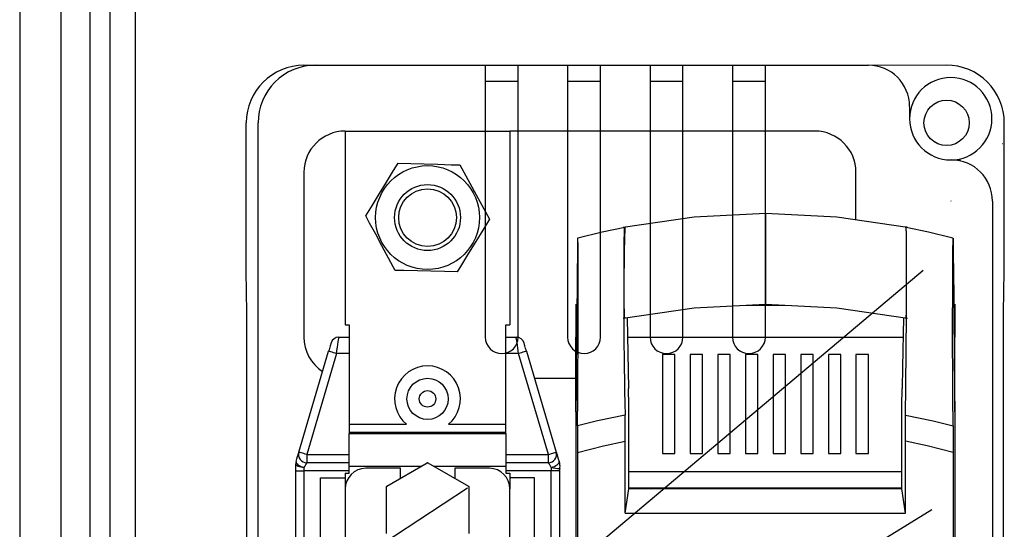
# Model space of a CAD drawing. Units: inches. Extents: x 210 to 391, y -1 to 269.
# Drawn here: x 217 to 255, y 69 to 88 of the extents above; entities that cross this region are included whole.
import ezdxf

# ---------------------------------------------------------------- set-up
doc = ezdxf.new("R2010")
doc.units = ezdxf.units.IN
doc.header["$MEASUREMENT"] = 0
doc.layers.add('DIBUIX', color=7, linetype='Continuous')

# ---------------------------------------------------------------- blocks, each defined once
blk = doc.blocks.new('ALZADO')
at = {"layer": 'DIBUIX'}
for p, q in [((217.218054, 161.658418), (217.218054, 6.345918)), ((218.780554, 160.72494), (218.780554, 5.720918)), ((219.874304, 160.095918), (219.874304, 5.720918)), ((220.655554, 6.502168), (220.655554, 158.726147)), ((221.593054, 158.689668), (221.593054, 12.847403)), ((227.999634, 86.597403), (228.44692, 86.597403)), ((228.44692, 86.597403), (234.874303, 86.597403)), ((234.874303, 86.597403), (234.874303, 85.034902)), ((234.874303, 86.597403), (235.499304, 86.597403)), ((235.499304, 86.597403), (236.124306, 86.597403)), ((236.124306, 85.034902), (236.124306, 86.597403)), ((236.124306, 86.597403), (237.999305, 86.597403)), ((237.999305, 86.597403), (237.999305, 85.034902)), ((237.999305, 86.597403), (238.624306, 86.597403)), ((238.624306, 86.597403), (239.249303, 86.597403)), ((239.249303, 86.597403), (241.124306, 86.597403)), ((239.249303, 85.034902), (239.249303, 86.597403)), ((241.124306, 86.597403), (241.124306, 85.034902)), ((241.124306, 86.597403), (241.749303, 86.597403)), ((241.749303, 86.597403), (242.374304, 86.597403)), ((242.374304, 85.034902), (242.374304, 86.597403)), ((242.374304, 86.597403), (244.249303, 86.597403)), ((244.249303, 86.597403), (244.249303, 85.034902)), ((244.249303, 86.597403), (244.874305, 86.597403)), ((244.874305, 86.597403), (245.499306, 86.597403)), ((245.499306, 86.597403), (249.405552, 86.597403)), ((245.499306, 85.034902), (245.499306, 86.597403)), ((235.499304, 85.972401), (234.874303, 85.972401)), ((236.124306, 85.972401), (235.499304, 85.972401)), ((238.624306, 85.972401), (237.999305, 85.972401)), ((239.249303, 85.972401), (238.624306, 85.972401)), ((241.749303, 85.972401), (241.124306, 85.972401)), ((242.374304, 85.972401), (241.749303, 85.972401)), ((244.874305, 85.972401), (244.249303, 85.972401)), ((245.499306, 85.972401), (244.874305, 85.972401)), ((234.874303, 85.034902), (234.874303, 76.284903)), ((236.124306, 76.284903), (236.124306, 85.034902)), ((237.999305, 85.034902), (237.999305, 76.284903)), ((239.249303, 76.284903), (239.249303, 85.034902)), ((241.124306, 85.034902), (241.124306, 76.284903)), ((242.374304, 76.284903), (242.374304, 85.034902)), ((244.249303, 85.034902), (244.249303, 76.284903)), ((245.499306, 76.284903), (245.499306, 85.034902)), ((250.968055, 85.034902), (250.968055, 84.566153)), ((225.811808, 78.784903), (225.811808, 84.409903)), ((226.259569, 32.797126), (226.259569, 84.409903)), ((254.561805, 78.784903), (254.561805, 84.409903)), ((229.561806, 84.097402), (229.561806, 76.753652)), ((229.561806, 84.097402), (235.8118, 84.097402)), ((235.8118, 84.097402), (235.8118, 76.753652)), ((247.374305, 84.097402), (235.8118, 84.097402)), ((254.5018, 83.620465), (254.4898, 83.620465)), ((252.530554, 83.003652), (252.551779, 83.003652)), ((252.551779, 83.003652), (252.906338, 83.003652)), ((227.999308, 82.534901), (227.999308, 76.284903)), ((248.936803, 80.726489), (248.936803, 82.534901)), ((252.551779, 81.441151), (252.530554, 81.441151)), ((254.114044, 81.441151), (254.114044, 32.797126)), ((245.499306, 80.968957), (245.499306, 80.968952)), ((245.499306, 80.968952), (245.499306, 80.151156)), ((240.18171, 80.451095), (240.18287, 80.444811)), ((245.499306, 80.151156), (245.499306, 78.34924)), ((233.726251, 63.87538), (251.485297, 78.822308)), ((225.839077, 77.222402), (225.811808, 78.784903)), ((254.534532, 77.222402), (254.561805, 78.784903)), ((245.499306, 78.34924), (245.499306, 77.531452)), ((238.311805, 77.534902), (238.311805, 76.284903)), ((244.766569, 77.49521), (246.232056, 77.49521)), ((252.686806, 77.534902), (252.686806, 76.284903)), ((225.839077, 55.347402), (225.839077, 77.222402)), ((240.256025, 77.014238), (240.309255, 74.340128)), ((254.534532, 55.347402), (254.534532, 77.222402)), ((229.561806, 76.753652), (229.718054, 76.753652)), ((229.718054, 76.753652), (229.718054, 72.977506)), ((235.655552, 76.753652), (235.8118, 76.753652)), ((235.655552, 72.977506), (235.655552, 76.753652)), ((229.326666, 76.284903), (229.718054, 76.284903)), ((235.655552, 76.284903), (236.04695, 76.284903)), ((238.311805, 73.453968), (238.311805, 76.284903)), ((240.27054, 76.284903), (250.728067, 76.284903)), ((252.686806, 73.453968), (252.686806, 76.284903)), ((227.805118, 71.92022), (228.934728, 75.748346)), ((229.234446, 75.659903), (228.104836, 71.831777)), ((229.718054, 75.659903), (229.234446, 75.659903)), ((236.13916, 75.659903), (235.655552, 75.659903)), ((237.268771, 71.831777), (236.13916, 75.659903)), ((236.438878, 75.748346), (237.568489, 71.92022)), ((242.061804, 75.62021), (241.593055, 75.62021)), ((241.593055, 75.62021), (241.593055, 71.870209)), ((242.061804, 71.870209), (242.061804, 75.62021)), ((243.11091, 75.62021), (242.642162, 75.62021)), ((242.642162, 75.62021), (242.642162, 71.870209)), ((243.11091, 71.870209), (243.11091, 75.62021)), ((244.160017, 75.62021), (243.691269, 75.62021)), ((243.691269, 75.62021), (243.691269, 71.870209)), ((244.160017, 71.870209), (244.160017, 75.62021)), ((245.209124, 75.62021), (244.740376, 75.62021)), ((244.740376, 75.62021), (244.740376, 71.870209)), ((245.209124, 71.870209), (245.209124, 75.62021)), ((246.258231, 75.62021), (245.789483, 75.62021)), ((245.789483, 75.62021), (245.789483, 71.870209)), ((246.258231, 71.870209), (246.258231, 75.62021)), ((247.307338, 75.62021), (246.83859, 75.62021)), ((246.83859, 75.62021), (246.83859, 71.870209)), ((247.307338, 71.870209), (247.307338, 75.62021)), ((248.356445, 75.62021), (247.887696, 75.62021)), ((247.887696, 75.62021), (247.887696, 71.870209)), ((248.356445, 71.870209), (248.356445, 75.62021)), ((249.405552, 75.62021), (248.936803, 75.62021)), ((248.936803, 75.62021), (248.936803, 71.870209)), ((249.405552, 71.870209), (249.405552, 75.62021)), ((236.741623, 74.722402), (238.311805, 74.722402)), ((238.319959, 74.27869), (238.311805, 73.453968)), ((252.678648, 74.27869), (252.686806, 73.453968)), ((240.317716, 70.523876), (240.317716, 73.907984)), ((250.680891, 70.523876), (250.680891, 73.907984)), ((238.311805, 73.453968), (238.311805, 43.156492)), ((252.686806, 73.453968), (252.686806, 43.156492)), ((229.718054, 72.977506), (229.718054, 72.666195)), ((229.718054, 72.977506), (231.890634, 72.977506)), ((233.482972, 72.977506), (235.655552, 72.977506)), ((235.655552, 72.666195), (235.655552, 72.977506)), ((235.655552, 72.666195), (229.718054, 72.666195)), ((229.718054, 72.666195), (229.718054, 72.62694)), ((229.718054, 71.381697), (229.718054, 72.62694)), ((229.718054, 72.62694), (235.655552, 72.62694)), ((235.655552, 72.62694), (235.655552, 72.666195)), ((235.655552, 72.62694), (235.655552, 71.381697)), ((240.186804, 69.602958), (240.186804, 72.34278)), ((250.811803, 69.602958), (250.811803, 72.34278)), ((228.104836, 71.831777), (229.718054, 71.831777)), ((228.104836, 71.831777), (228.104836, 71.519277)), ((235.655552, 71.831777), (237.268771, 71.831777)), ((237.268771, 71.519277), (237.268771, 71.831777)), ((238.377254, 71.909116), (238.377254, 44.290458)), ((241.593055, 71.870209), (242.061804, 71.870209)), ((242.642162, 71.870209), (243.11091, 71.870209)), ((243.691269, 71.870209), (244.160017, 71.870209)), ((244.740376, 71.870209), (245.209124, 71.870209)), ((245.789483, 71.870209), (246.258231, 71.870209)), ((246.83859, 71.870209), (247.307338, 71.870209)), ((247.887696, 71.870209), (248.356445, 71.870209)), ((248.936803, 71.870209), (249.405552, 71.870209)), ((252.621353, 71.909116), (252.621353, 44.290458)), ((227.686802, 71.206777), (227.686802, 71.474133)), ((227.999308, 71.340455), (227.999308, 71.206777)), ((229.718054, 71.519277), (228.104836, 71.519277)), ((229.718054, 71.128652), (229.718054, 71.381697)), ((232.435784, 71.381697), (229.718054, 71.381697)), ((231.137101, 70.631902), (232.674007, 71.519232)), ((232.674007, 71.519232), (232.686803, 71.526622)), ((232.686803, 71.526622), (232.699609, 71.519232)), ((232.699609, 71.519232), (234.236505, 70.631902)), ((235.655552, 71.381697), (232.937823, 71.381697)), ((237.268771, 71.519277), (235.655552, 71.519277)), ((235.655552, 71.381697), (235.655552, 71.128652)), ((237.374308, 71.340455), (237.374308, 71.206777)), ((227.686802, 71.206777), (227.999308, 71.206777)), ((227.686802, 54.175527), (227.686802, 71.206777)), ((227.999308, 71.206777), (227.999308, 54.175527)), ((229.718054, 71.206777), (227.999308, 71.206777)), ((229.561806, 71.128652), (229.561806, 70.526732)), ((229.561806, 71.128652), (229.718054, 71.128652)), ((231.65555, 71.307982), (230.343055, 71.307982)), ((231.65555, 70.93123), (231.65555, 71.307982)), ((233.718057, 71.307982), (233.718057, 70.93123)), ((235.030551, 71.307982), (233.718057, 71.307982)), ((237.374308, 71.206777), (235.655552, 71.206777)), ((235.655552, 71.128652), (235.8118, 71.128652)), ((235.8118, 71.128652), (235.8118, 70.526732)), ((237.686804, 71.206777), (237.374308, 71.206777)), ((237.374308, 54.175527), (237.374308, 71.206777)), ((237.686804, 71.206777), (237.686804, 54.175527)), ((250.680891, 71.175527), (240.317716, 71.175527)), ((228.624309, 70.941152), (229.561806, 70.941152)), ((228.624309, 68.503652), (228.624309, 70.941152)), ((231.124305, 70.624512), (231.137101, 70.631902)), ((231.124305, 70.609731), (231.124305, 70.624512)), ((231.124305, 68.835073), (231.124305, 70.609731)), ((234.236505, 70.631902), (234.249302, 70.624512)), ((234.249302, 70.624512), (234.249302, 70.609731)), ((234.249302, 70.609731), (234.249302, 68.835073)), ((236.749307, 70.941152), (235.8118, 70.941152)), ((236.749307, 68.503652), (236.749307, 70.941152)), ((227.242963, 65.99958), (234.196306, 70.56917)), ((229.561806, 70.526732), (229.561806, 54.276732)), ((235.8118, 54.276732), (235.8118, 70.526732)), ((240.186804, 69.602958), (240.317716, 70.523876)), ((241.436802, 70.550527), (240.317716, 70.550527)), ((250.680891, 70.523876), (240.317716, 70.523876)), ((241.02167, 70.550527), (241.02167, 70.523876)), ((250.680891, 70.550527), (241.436802, 70.550527)), ((241.671179, 70.523876), (241.671179, 70.550527)), ((242.374304, 70.550527), (242.374304, 70.523876)), ((248.624303, 70.550527), (248.624303, 70.523876)), ((249.327428, 70.550527), (249.327428, 70.523876)), ((249.976937, 70.550527), (249.976937, 70.523876)), ((250.811803, 69.602958), (250.680891, 70.523876)), ((236.460978, 60.337124), (251.818851, 69.746841)), ((240.186804, 69.602958), (250.811803, 69.602958))]:
    blk.add_line(p, q, dxfattribs=at)
at = {"layer": 'DIBUIX', "lineweight": 15}
blk.add_line((252.37397, 86.597403), (249.405554, 86.597402), dxfattribs=at)
at = {"layer": 'DIBUIX'}
for points in [[(230.342133, 80.87813), (230.593293, 81.287744), (230.861271, 81.724804), (231.127862, 82.159599), (231.39843, 82.600883), (231.568145, 82.877682)], [(231.568145, 82.877682), (232.048456, 82.864985), (232.560954, 82.851439), (233.070788, 82.837961), (233.58824, 82.824284), (233.912815, 82.815704)], [(233.912815, 82.815704), (234.059237, 82.54587), (234.290084, 82.120444), (234.52665, 81.684492), (234.95734, 80.890786), (235.031473, 80.754173)], [(231.460792, 78.816601), (231.386668, 78.953212), (230.955977, 79.74692), (230.719412, 80.182872), (230.488556, 80.608298), (230.342133, 80.87813)], [(235.031473, 80.754173), (234.780323, 80.344559), (234.512344, 79.907501), (234.245753, 79.472706), (233.975176, 79.031422), (233.805461, 78.754621)], [(245.499306, 80.968957), (242.7944, 80.835149), (240.111065, 80.437155)], [(250.887398, 80.437183), (248.204132, 80.835158), (245.499306, 80.968957)], [(240.165044, 80.445249), (239.311352, 80.265922), (238.388635, 80.035606)], [(240.179205, 77.016254), (240.176145, 77.012502), (240.164197, 77.010152), (240.157873, 77.060303), (240.152196, 77.226786), (240.1476, 77.508779), (240.145011, 77.863051), (240.143409, 78.409336), (240.145095, 79.606043), (240.147633, 79.945247), (240.152923, 80.256225), (240.159903, 80.425477), (240.170753, 80.468951), (240.179209, 80.455167)], [(250.815751, 73.329647), (250.824999, 74.421173), (250.847887, 77.122499), (250.852315, 77.698414), (250.855007, 78.303511), (250.855323, 78.935868), (250.853707, 79.56167), (250.851039, 79.939347), (250.846136, 80.238013), (250.840362, 80.401656), (250.833977, 80.447738), (250.822764, 80.483889), (250.811803, 80.42347)], [(250.819402, 77.014021), (250.828375, 77.01134), (250.834359, 77.00795), (250.840231, 77.051678), (250.845991, 77.20926), (250.850513, 77.467211), (250.853293, 77.796183), (250.855379, 78.887158), (250.853712, 79.560131), (250.851174, 79.927121), (250.846518, 80.221617), (250.840818, 80.393469), (250.834452, 80.447644), (250.822406, 80.450012), (250.819402, 80.448108)], [(252.609977, 80.035606), (251.687255, 80.265922), (250.833325, 80.4453)], [(238.378856, 80.034431), (238.376937, 79.992356), (238.375289, 79.874457)], [(238.388821, 80.037085), (238.383838, 80.03576), (238.378856, 80.034431)], [(252.609786, 80.037085), (252.614769, 80.03576), (252.619751, 80.034431)], [(252.619751, 80.034431), (252.62167, 79.992356), (252.623323, 79.874457)], [(238.375289, 79.874457), (238.359652, 78.293164), (238.327899, 75.081587), (238.319959, 74.27869)], [(252.623323, 79.874457), (252.627164, 79.485709), (252.643043, 77.879929), (252.650978, 77.077036), (252.678648, 74.27869)], [(233.805461, 78.754621), (233.32515, 78.76732), (232.812653, 78.780866), (232.302819, 78.794342), (231.785367, 78.808021), (231.460792, 78.816601)], [(238.397338, 77.199757), (238.397715, 77.297109), (238.398013, 77.398167)], [(240.111065, 76.999654), (242.7944, 77.39765), (245.499306, 77.531456)], [(245.499306, 77.531456), (248.204132, 77.397657), (250.887398, 76.999683)], [(252.601269, 77.199757), (252.600892, 77.297109), (252.600594, 77.398167)], [(238.379284, 72.925393), (238.383894, 74.017521), (238.396164, 76.9216), (238.397338, 77.199757)], [(250.742582, 77.014238), (250.705278, 75.139968), (250.689352, 74.340045)], [(252.619327, 72.925393), (252.614713, 74.017521), (252.602447, 76.9216), (252.601269, 77.199757)], [(229.234446, 75.659903), (229.25244, 75.781834), (229.269734, 75.899079), (229.285678, 76.007133), (229.299658, 76.101844), (229.311122, 76.17957), (229.319644, 76.237327), (229.324887, 76.272893), (229.326666, 76.284903)], [(236.13916, 75.659903), (236.123151, 75.768432), (236.107616, 75.873664), (236.09305, 75.972402), (236.079881, 76.061645), (236.068519, 76.13868), (236.059299, 76.201167), (236.05251, 76.24721), (236.048347, 76.275407), (236.04695, 76.284903)], [(236.04695, 76.284903), (236.096878, 76.280886), (236.124231, 76.275195)], [(236.080766, 76.055704), (236.079881, 76.061645), (236.068519, 76.13868), (236.059299, 76.201167), (236.05251, 76.24721), (236.048347, 76.275407), (236.04695, 76.284903)], [(229.026938, 76.060845), (229.025541, 76.056098), (229.021378, 76.041999), (229.014589, 76.018977), (229.005369, 75.987734), (228.993997, 75.949217), (228.980829, 75.904595), (228.966263, 75.855227), (228.950738, 75.80261), (228.934728, 75.748346)], [(236.438878, 75.748346), (236.422869, 75.80261), (236.407344, 75.855227), (236.392778, 75.904595), (236.379609, 75.949217), (236.368247, 75.987734), (236.359027, 76.018977), (236.352228, 76.041999), (236.348074, 76.056098), (236.346668, 76.060845)], [(229.234446, 75.659903), (229.175978, 75.677156), (229.119754, 75.693748), (229.067935, 75.709038), (229.022515, 75.722441), (228.985243, 75.73344), (228.957546, 75.741613), (228.940484, 75.746646), (228.934728, 75.748346)], [(236.438878, 75.748346), (236.433123, 75.746646), (236.41607, 75.741613), (236.388373, 75.73344), (236.351092, 75.722441), (236.305681, 75.709038), (236.253862, 75.693748), (236.197629, 75.677156), (236.13916, 75.659903)], [(240.317716, 73.907984), (240.313474, 74.12468), (240.309259, 74.340207)], [(250.680891, 73.907984), (250.685133, 74.12468), (250.689352, 74.340207)], [(240.182856, 73.329647), (239.137819, 73.110497), (238.379284, 72.925393)], [(240.186804, 72.34278), (240.184569, 73.094236), (240.182856, 73.329647)], [(250.811803, 72.34278), (250.814014, 73.090734), (250.815751, 73.329647)], [(250.815751, 73.329647), (251.860788, 73.110497), (252.619327, 72.925393)], [(238.379284, 72.925393), (238.377384, 72.172775), (238.377254, 71.909116)], [(252.619327, 72.925393), (252.621218, 72.177451), (252.621353, 71.909116)], [(238.377254, 71.909116), (239.362281, 72.161572), (240.186804, 72.34278)], [(252.621353, 71.909116), (251.636326, 72.161572), (250.811803, 72.34278)], [(227.69958, 71.562576), (227.729364, 71.663512), (227.755311, 71.751453), (227.776517, 71.823294), (227.79221, 71.876499), (227.801858, 71.909193), (227.805118, 71.92022)], [(228.104836, 71.831777), (228.046367, 71.849032), (227.990144, 71.865622), (227.938325, 71.880913), (227.892904, 71.894316), (227.855623, 71.905315), (227.827935, 71.913488), (227.810873, 71.91852), (227.805118, 71.92022)], [(237.268771, 71.831777), (237.327239, 71.849032), (237.383472, 71.865622), (237.435291, 71.880913), (237.480702, 71.894316), (237.517983, 71.905315), (237.545681, 71.913488), (237.562733, 71.91852), (237.568489, 71.92022)], [(237.568489, 71.92022), (237.571748, 71.909193), (237.581397, 71.876499), (237.597099, 71.823294), (237.618296, 71.751453), (237.644243, 71.663512), (237.674026, 71.562576)], [(227.999308, 71.340455), (227.938334, 71.343023), (227.879717, 71.350631), (227.825691, 71.362984), (227.778333, 71.379608), (227.739469, 71.399866), (227.710588, 71.422976), (227.692809, 71.448053), (227.686802, 71.474133)], [(227.69958, 71.562576), (227.698584, 71.534596), (227.710998, 71.503921), (227.736256, 71.471918), (227.773239, 71.440015), (227.820308, 71.409632), (227.875349, 71.382124), (227.935913, 71.358717), (227.999308, 71.340455)], [(228.104836, 71.519277), (228.101586, 71.513764), (228.091937, 71.497417), (228.076235, 71.470814), (228.055038, 71.434894), (228.029091, 71.390924), (227.999308, 71.340455)], [(237.374308, 71.340455), (237.344524, 71.390924), (237.318568, 71.434894), (237.297371, 71.470814), (237.281669, 71.497417), (237.272021, 71.513764), (237.268771, 71.519277)], [(237.374308, 71.340455), (237.437694, 71.358717), (237.498267, 71.382124), (237.553308, 71.409632), (237.600368, 71.440015), (237.637351, 71.471918), (237.662608, 71.503921), (237.675023, 71.534596), (237.674026, 71.562576)], [(237.674026, 71.562576), (237.687745, 71.5161), (237.695121, 71.491104), (237.69744, 71.483226), (237.697654, 71.482511), (237.699368, 71.47669), (237.70001, 71.474511), (237.700094, 71.47425)]]:
    blk.add_lwpolyline(points, dxfattribs=at)
for centre, radius in [((252.374304, 84.409902), 0.859375), ((252.374304, 84.409902), 0.859375), ((232.686804, 80.816152), 1.970485), ((232.686804, 80.816152), 1.25), ((232.686804, 80.816152), 1.09375), ((232.686804, 73.941152), 0.78125), ((232.686804, 73.941152), 0.3125)]:
    blk.add_circle(centre, radius, dxfattribs=at)
for centre, radius, start, end in [((227.999472, 84.409739), 2.187664, 89.9957563, 179.9957066), ((228.446992, 84.40998), 2.187423, 90.0018862, 180.0020169), ((249.405554, 85.034902), 1.5625, 0, 90), ((252.374139, 84.409736), 2.187666, 0.0043628, 90.0044182), ((252.530554, 84.566152), 1.5625, 270, 180), ((252.530554, 84.566152), 1.5625, 180, 270), ((229.561804, 82.534902), 1.5625, 90, 180), ((247.374304, 82.534902), 1.5625, 0, 90), ((252.551661, 81.441269), 1.562384, 359.9957036, 89.9956727), ((383.584235, 77.253693), 143.455058, 178.7245726, 181.56745452), ((222.391692, 79.441022), 16.00823, 359.1381426, 2.1338899), ((268.606915, 79.441022), 16.00823, 177.8661101, 180.8618574), ((-157.776058, 78.320698), 396.175146, 359.86658139, 0.12720031), ((652.192256, 78.320883), 399.592727, 179.87391419, 180.13230412), ((229.561804, 76.284902), 1.5625, 180, 236.8372525), ((229.326663, 75.972402), 0.3125, 90, 163.5596205), ((235.499304, 76.284902), 0.625, 180, 270), ((235.499304, 76.284902), 0.625, 270, 0), ((236.046946, 75.972402), 0.3125, 16.4403795, 90), ((238.624304, 76.284902), 0.625, 180, 270), ((238.624304, 76.284902), 0.625, 270, 0), ((241.749304, 76.284902), 0.625, 180, 270), ((241.749304, 76.284902), 0.625, 270, 0), ((244.874304, 76.284902), 0.625, 180, 270), ((244.874304, 76.284902), 0.625, 270, 0), ((232.686804, 73.941152), 1.25, 90, 230.4363248), ((232.686804, 73.941152), 1.25, 309.5636752, 90), ((228.104839, 71.831777), 0.3125, 163.5596205, 270), ((237.26877, 71.831777), 0.3125, 270, 16.4403795), ((227.999304, 71.474133), 0.3125, 163.5596205, 180), ((232.686804, 69.722402), 1.796875, 89.5918458, 90.4081542), ((237.816879, 73.376899), 2.08398, 257.7388293, 266.7341475), ((237.400559, 71.385594), 0.312374, 343.3005065, 16.4479734), ((230.343054, 70.526732), 0.78125, 90, 180), ((235.030554, 70.526732), 0.78125, 0, 90), ((237.999304, 71.206777), 0.3125, 163.405911, 179.9268201), ((232.686804, 69.722402), 1.796875, 149.5918458, 150.4081542), ((232.686804, 69.722402), 1.796875, 29.5918458, 30.4081542)]:
    blk.add_arc(centre, radius, start, end, dxfattribs=at)

msp = doc.modelspace()

# ---------------------------------------------------------------- block references
msp.add_blockref('ALZADO', (0, 0))

doc.saveas('drawing.dxf')
